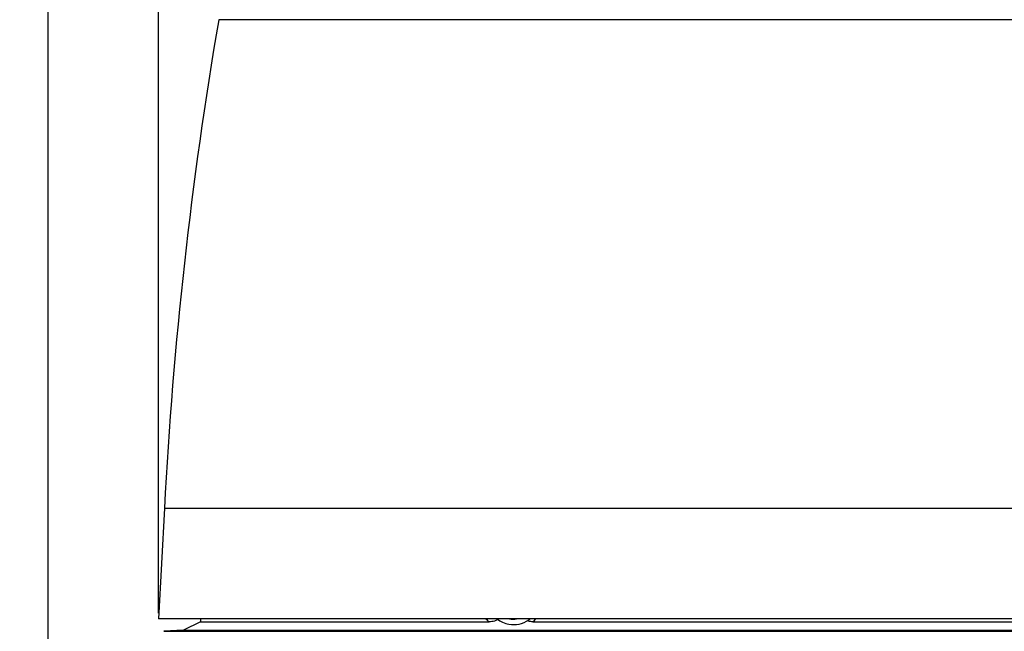
# Model space of a CAD drawing. Units: millimetres. Extents: x 0 to 594, y 0 to 420.
# Drawn here: x 67 to 156, y 140 to 196 of the extents above; entities that cross this region are included whole.
import ezdxf

# ---------------------------------------------------------------- set-up
doc = ezdxf.new("R2010")
doc.units = ezdxf.units.MM
doc.header["$LTSCALE"] = 32.67
doc.layers.get('0').update_dxf_attribs({"linetype": 'CONTINUOUS'})
doc.layers.add('00_COMPONENTS', color=7, linetype='CONTINUOUS')
doc.layers.add('51__DRAFT_DIMS', color=7, linetype='CONTINUOUS')
doc.styles.add('TEXTSTYLE_3', font='gdt')
doc.dimstyles.new('DIMSTYLE_1', dxfattribs={"dimtxt": 2, "dimasz": 2, "dimexe": 0.5, "dimexo": 0.5, "dimgap": 0.5, "dimtad": 1, "dimdec": 3, "dimlfac": 2, "dimdsep": 46, "dimtxsty": 'Standard', "dimblk": '_FILLED', "dimblk1": '_FILLED', "dimblk2": '_FILLED', "dimcen": 0.09, "dimadec": 0, "dimazin": 0, "dimtp": 0.5, "dimtm": 0.5, "dimtfac": 1, "dimtdec": 3, "dimtofl": 0, "dimtmove": 0, "dimatfit": 3, "dimldrblk": '_FILLED', "dimfxl": 1, "dimtolj": 1, "dimarcsym": 0})
doc.dimstyles.new('DIMSTYLE_2', dxfattribs={"dimtxt": 2, "dimasz": 2, "dimexe": 0.5, "dimexo": 0.5, "dimgap": 0.5, "dimtad": 1, "dimdec": 3, "dimlfac": 2, "dimdsep": 46, "dimtxsty": 'Standard', "dimblk": '_FILLED', "dimblk1": '_FILLED', "dimblk2": '_FILLED', "dimcen": 0.09, "dimadec": 0, "dimazin": 0, "dimtp": 0.8, "dimtm": 0.8, "dimtfac": 1, "dimtdec": 3, "dimtofl": 0, "dimtmove": 0, "dimatfit": 3, "dimldrblk": '_FILLED', "dimfxl": 1, "dimtolj": 1, "dimarcsym": 0})

# ---------------------------------------------------------------- blocks, each defined once
blk = doc.blocks.new('_FILLED')
at = {"color": 0, "linetype": 'ByBlock'}
blk.add_solid([(0, 0), (-1, 0.2), (-1, -0.2)], dxfattribs=at)
blk = doc.blocks.new('*D2')
at = {"layer": '51__DRAFT_DIMS', "color": 1, "linetype": 'Continuous'}
for p, q in [((79.605, 142.038), (79.605, 251.288)), ((79.605, 250.788), (140.105, 250.788)), ((200.605, 250.788), (140.105, 250.788)), ((200.605, 142.038), (200.605, 251.288))]:
    blk.add_line(p, q, dxfattribs=at)
at = {"layer": '51__DRAFT_DIMS', "color": 1, "linetype": 'Continuous', "xscale": 2, "yscale": 2, "zscale": 2, "rotation": 180}
blk.add_blockref('_FILLED', (79.605, 250.788), dxfattribs=at)
at = {"layer": '51__DRAFT_DIMS', "color": 1, "linetype": 'Continuous', "xscale": 2, "yscale": 2, "zscale": 2}
blk.add_blockref('_FILLED', (200.605, 250.788), dxfattribs=at)
at = {"layer": '51__DRAFT_DIMS', "color": 1, "linetype": 'Continuous', "insert": (140.105, 253.288), "char_height": 2, "width": 8.66667, "attachment_point": 2, "line_spacing_factor": 0.9, "style": 'TEXTSTYLE_3'}
blk.add_mtext('{\\Fgdt;n}\\Ftxt;242', dxfattribs=at)
blk = doc.blocks.new('*D3')
at = {"layer": '51__DRAFT_DIMS', "color": 1, "linetype": 'Continuous'}
for p, q in [((129.337, 230.788), (69.105, 230.788)), ((69.605, 230.788), (69.605, 130.338)), ((69.605, 29.888), (69.605, 130.338)), ((109.414, 29.888), (69.105, 29.888))]:
    blk.add_line(p, q, dxfattribs=at)
at = {"layer": '51__DRAFT_DIMS', "color": 1, "linetype": 'Continuous', "xscale": 2, "yscale": 2, "zscale": 2}
for p, rotation in [((69.605, 230.788), 90), ((69.605, 29.888), 270)]:
    blk.add_blockref('_FILLED', p, dxfattribs=dict(at, rotation=rotation))
at = {"layer": '51__DRAFT_DIMS', "color": 1, "linetype": 'Continuous', "insert": (67.105, 130.338), "char_height": 2, "width": 10, "attachment_point": 2, "rotation": 90, "line_spacing_factor": 0.9}
blk.add_mtext('401.8', dxfattribs=at)

msp = doc.modelspace()

# ---------------------------------------------------------------- linework, layer by layer
at = {"layer": '00_COMPONENTS', "color": 7, "linetype": 'Continuous'}
for p, q in [((157.98897, 195.62266), (85.03323, 195.62266)), ((80.12787, 151.52476), (79.60451, 141.53846)), ((80.12787, 151.52476), (200.08115, 151.52476)), ((200.60451, 141.53846), (79.60451, 141.53846)), ((83.39149, 141.53846), (83.38234, 141.27648)), ((81.85451, 140.50638), (80.07834, 140.4133)), ((83.38234, 141.27648), (81.85451, 140.50638)), ((81.85451, 140.50638), (198.35451, 140.50638)), ((83.38234, 141.27648), (109.44643, 141.27648)), ((113.38324, 141.27648), (166.82577, 141.27648)), ((80.07834, 140.4133), (200.13068, 140.4133))]:
    msp.add_line(p, q, dxfattribs=at)
for centre, radius, start, end in [((459.55427, 131.63986), 379.94711, 170.3052402, 177), ((111.40308, 143.67321), 3.09398, 223.6547001, 230.7724829), ((111.60451, 143.63846), 2.125, 261.3454098, 278.6545902), ((111.66567, 143.63029), 2.57233, 302.0822185, 305.5822902), ((111.42776, 143.67163), 3.09203, 309.2293937, 316.3668148)]:
    msp.add_arc(centre, radius, start, end, dxfattribs=at)
for points, knots in [([(110.1433, 141.53852), (110.15162, 141.52391), (110.1656, 141.48728), (110.13533, 141.4173), (110.04799, 141.36849), (109.89491, 141.31721), (109.68848, 141.28525), (109.5247, 141.27648), (109.44643, 141.27648)], [0, 0, 0, 0, 0.06064235, 0.13236614, 0.25234849, 0.40822191, 0.71762121, 1, 1, 1, 1]), ([(110.16451, 141.53847), (110.47021, 141.29667), (111.13548, 140.99645), (112.17321, 141.01147), (112.76794, 141.26727), (113.03192, 141.45079)], [0, 0, 0, 0, 0.38344399, 0.68370083, 1, 1, 1, 1]), ([(113.38324, 141.27648), (113.3267, 141.27648), (113.22147, 141.28038), (113.09489, 141.29925), (113.01702, 141.32682), (112.97188, 141.35901), (112.98216, 141.41767), (113.01391, 141.43827), (113.03192, 141.45079)], [0, 0, 0, 0, 0.3196072, 0.59739855, 0.71077856, 0.79718345, 0.87600663, 1, 1, 1, 1])]:
    msp.add_open_spline(points, degree=3, knots=knots, dxfattribs=at)

# ---------------------------------------------------------------- dimensions: what is measured, and where the dimension line sits
at = {"layer": '51__DRAFT_DIMS', "color": 1, "linetype": 'Continuous'}
dim = msp.add_linear_dim(base=(200.60451, 250.78846), p1=(79.60451, 141.53846), p2=(200.60451, 141.53846), text='%%c<>', dimstyle='DIMSTYLE_1', dxfattribs=at)
dim.commit()
dim.dimension.update_dxf_attribs({"geometry": '*D2', "text_midpoint": (140.10451, 250.78846), "dimtype": 160})
dim = msp.add_linear_dim(base=(69.60451, 29.88846), p1=(129.83722, 230.78846), p2=(109.91352, 29.88846), angle=270, dimstyle='DIMSTYLE_2', dxfattribs=at)
dim.commit()
dim.dimension.update_dxf_attribs({"geometry": '*D3', "text_midpoint": (69.60451, 130.33846), "dimtype": 160})

doc.saveas('drawing.dxf')
